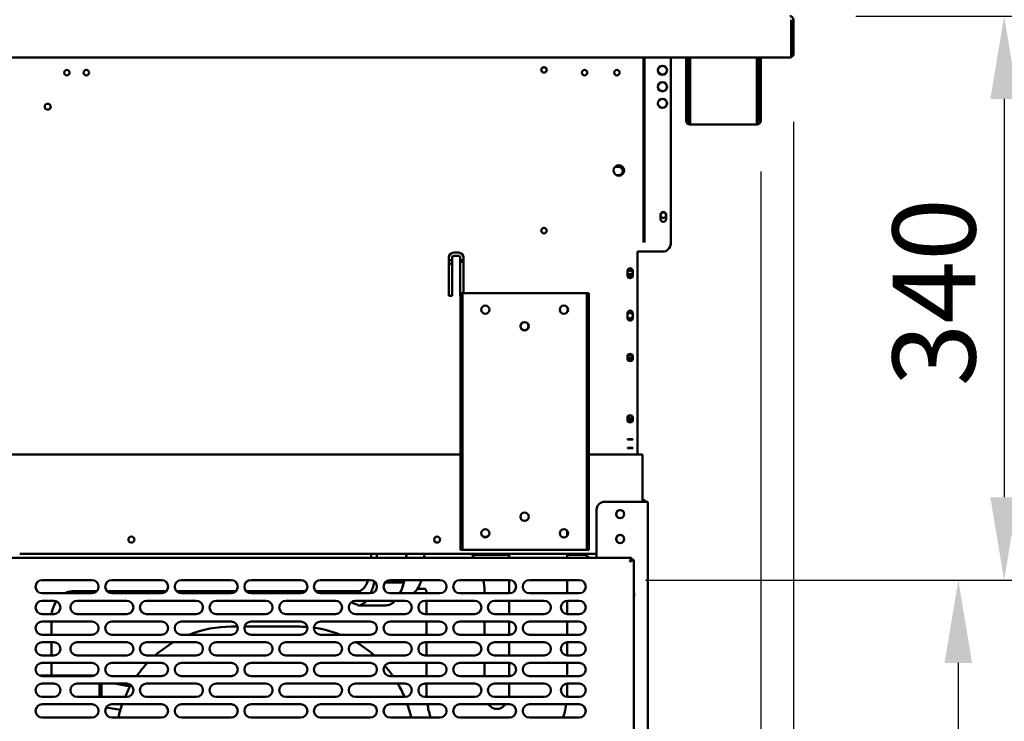
# Model space of a CAD drawing. Units: millimetres. Extents: x 65 to 5840, y 100 to 4100.
# Drawn here: x 3313 to 3907, y 1323 to 1746 of the extents above; entities that cross this region are included whole.
import ezdxf

# ---------------------------------------------------------------- set-up
doc = ezdxf.new("R2010")
doc.units = ezdxf.units.MM
doc.header["$LTSCALE"] = 20
doc.layers.add('Dimension (ISO)', color=7, linetype='Continuous', lineweight=25)
doc.layers.add('Visible (ISO)', color=7, linetype='Continuous', lineweight=50)
doc.styles.add('Note Text (ISO)', font='tahoma.ttf')
doc.dimstyles.new('Default (ISO)', dxfattribs={"dimscale": 20, "dimtxt": 2.5, "dimasz": 2.5, "dimexe": 1, "dimexo": 2, "dimgap": 0.762, "dimtad": 1, "dimtoh": 1, "dimdec": 1, "dimrnd": 1e-08, "dimzin": 0, "dimdsep": 46, "dimtxsty": 'Note Text (ISO)', "dimcen": 0.09, "dimdle": 10, "dimclrd": 256, "dimclre": 256, "dimclrt": 256, "dimadec": 1, "dimazin": 0, "dimtfac": 1.40208, "dimtmove": 0, "dimatfit": 3, "dimfxl": 1, "dimtolj": 1, "dimtzin": 0, "dimlwd": -1, "dimlwe": -1, "dimarcsym": 0})

# ---------------------------------------------------------------- blocks, each defined once
blk = doc.blocks.new('*D18')
at = {"layer": 'Defpoints', "color": 0, "transparency": 16777216}
for p in [(3780.04, 1724.49), (3760.34, 1694.39), (3760.34, 876.14)]:
    blk.add_point(p, dxfattribs=at)
at = {"layer": 'Dimension (ISO)', "transparency": 16777216}
for p, q in [((3780.04, 1684.49), (3780.04, 856.14)), ((3760.34, 1654.39), (3760.34, 856.14)), ((3710.34, 876.14), (3660.34, 876.14)), ((3760.34, 876.14), (3780.04, 876.14)), ((3830.04, 876.14), (4006.52, 876.14))]:
    blk.add_line(p, q, dxfattribs=at)
for points in [[(3710.34, 884.47), (3710.34, 867.8), (3760.34, 876.14)], [(3830.04, 884.47), (3830.04, 867.8), (3780.04, 876.14)]]:
    blk.add_solid(points, dxfattribs=at)
at = {"layer": 'Dimension (ISO)', "transparency": 16777216, "insert": (3922.65, 943.46), "char_height": 50, "attachment_point": 1, "style": 'Note Text (ISO)'}
blk.add_mtext('\\A1;20', dxfattribs=at)
blk = doc.blocks.new('*D19')
at = {"layer": 'Defpoints', "color": 0, "transparency": 16777216}
for p in [(1985.74, 1694.39), (3760.34, 1694.39), (1985.74, 921.5)]:
    blk.add_point(p, dxfattribs=at)
at = {"layer": 'Dimension (ISO)', "transparency": 16777216}
for p, q in [((1985.74, 1654.39), (1985.74, 901.5)), ((3760.34, 1654.39), (3760.34, 901.5)), ((3710.34, 921.5), (2035.74, 921.5))]:
    blk.add_line(p, q, dxfattribs=at)
for points in [[(2035.74, 929.83), (2035.74, 913.16), (1985.74, 921.5)], [(3710.34, 929.83), (3710.34, 913.16), (3760.34, 921.5)]]:
    blk.add_solid(points, dxfattribs=at)
at = {"layer": 'Dimension (ISO)', "transparency": 16777216, "insert": (2802.61, 986.9), "char_height": 50, "attachment_point": 1, "style": 'Note Text (ISO)'}
blk.add_mtext('\\A1;1774', dxfattribs=at)
blk = doc.blocks.new('*D21')
at = {"layer": 'Defpoints', "color": 0, "transparency": 16777216}
for p in [(3777.7, 1748.29), (3650.74, 1407.89), (3907.24, 1407.89)]:
    blk.add_point(p, dxfattribs=at)
at = {"layer": 'Dimension (ISO)', "transparency": 16777216}
for p, q in [((3817.7, 1748.29), (3927.24, 1748.29)), ((3907.24, 1698.29), (3907.24, 1457.89)), ((3690.74, 1407.89), (3927.24, 1407.89))]:
    blk.add_line(p, q, dxfattribs=at)
for points in [[(3898.91, 1698.29), (3915.57, 1698.29), (3907.24, 1748.29)], [(3898.91, 1457.89), (3915.57, 1457.89), (3907.24, 1407.89)]]:
    blk.add_solid(points, dxfattribs=at)
at = {"layer": 'Dimension (ISO)', "color": 1, "transparency": 16777216, "insert": (3839.92, 1524.8), "char_height": 50, "attachment_point": 1, "rotation": 90, "style": 'Note Text (ISO)'}
blk.add_mtext('\\A1;340', dxfattribs=at)
blk = doc.blocks.new('*D22')
at = {"layer": 'Defpoints', "color": 0, "transparency": 16777216}
for p in [(3650.74, 1407.89), (3650.74, 1074.89), (3879.59, 1074.89)]:
    blk.add_point(p, dxfattribs=at)
at = {"layer": 'Dimension (ISO)', "transparency": 16777216}
for p, q in [((3690.74, 1407.89), (3899.59, 1407.89)), ((3879.59, 1357.89), (3879.59, 1124.89)), ((3690.74, 1074.89), (3899.59, 1074.89))]:
    blk.add_line(p, q, dxfattribs=at)
for points in [[(3871.26, 1357.89), (3887.92, 1357.89), (3879.59, 1407.89)], [(3871.26, 1124.89), (3887.92, 1124.89), (3879.59, 1074.89)]]:
    blk.add_solid(points, dxfattribs=at)
at = {"layer": 'Dimension (ISO)', "color": 1, "transparency": 16777216, "insert": (3812.27, 1188.65), "char_height": 50, "attachment_point": 1, "rotation": 90, "style": 'Note Text (ISO)'}
blk.add_mtext('\\A1;333', dxfattribs=at)
blk = doc.blocks.new('*D23')
at = {"layer": 'Defpoints', "color": 0, "transparency": 16777216}
for p in [(3780.04, 1724.49), (3654.74, 1078.89), (3654.74, 1007.69)]:
    blk.add_point(p, dxfattribs=at)
at = {"layer": 'Dimension (ISO)', "transparency": 16777216}
for p, q in [((3780.04, 1684.49), (3780.04, 987.69)), ((3654.74, 1038.89), (3654.74, 987.69)), ((3604.74, 1007.69), (3554.74, 1007.69)), ((3654.74, 1007.69), (3780.04, 1007.69)), ((3830.04, 1007.69), (4052.58, 1007.69))]:
    blk.add_line(p, q, dxfattribs=at)
for points in [[(3604.74, 1016.03), (3604.74, 999.36), (3654.74, 1007.69)], [(3830.04, 1016.03), (3830.04, 999.36), (3780.04, 1007.69)]]:
    blk.add_solid(points, dxfattribs=at)
at = {"layer": 'Dimension (ISO)', "color": 1, "transparency": 16777216, "insert": (3935.9, 1075.02), "char_height": 50, "attachment_point": 1, "style": 'Note Text (ISO)'}
blk.add_mtext('\\A1;125', dxfattribs=at)

msp = doc.modelspace()

# ---------------------------------------------------------------- linework, layer by layer
at = {"layer": 'Visible (ISO)'}
for p, q in [((3778.7, 1746.09), (3778.7, 1725.49)), ((3778.84, 1746.09), (3778.84, 1724.49)), ((3780.04, 1724.49), (3780.04, 1746.09)), ((3778.7, 1723.29), (1967.38, 1723.29)), ((3689.54, 1613.79), (3689.54, 1723.29)), ((3690.24, 1613.79), (3690.24, 1723.29)), ((3706.04, 1723.29), (3706.04, 1611.09)), ((3715.34, 1694.39), (3715.34, 1723.29)), ((3716.54, 1694.39), (3716.54, 1723.29)), ((3717.68, 1723.29), (3717.68, 1685.09)), ((3758, 1685.09), (3758, 1723.29)), ((3759.14, 1723.29), (3759.14, 1694.39)), ((3760.34, 1723.29), (3760.34, 1694.39)), ((3778.7, 1723.29), (3778.7, 1725.49)), ((3778.84, 1724.49), (3780.04, 1724.49)), ((3629.54, 1717.29), (3630.23, 1717.29)), ((3715.34, 1689.39), (3715.34, 1694.39)), ((3716.54, 1694.39), (3716.54, 1689.39)), ((3759.14, 1689.39), (3759.14, 1694.39)), ((3760.34, 1694.39), (3760.34, 1689.39)), ((3715.34, 1689.38), (3715.34, 1689.39)), ((3715.34, 1689.39), (3716.54, 1689.39)), ((3715.34, 1685.09), (3715.34, 1689.38)), ((3716.54, 1689.38), (3715.34, 1689.38)), ((3716.54, 1689.39), (3716.54, 1689.38)), ((3716.54, 1689.38), (3716.54, 1685.09)), ((3759.14, 1689.38), (3759.14, 1689.39)), ((3759.14, 1689.39), (3760.34, 1689.39)), ((3760.34, 1689.38), (3759.14, 1689.38)), ((3759.14, 1685.09), (3759.14, 1689.38)), ((3760.34, 1689.39), (3760.34, 1689.38)), ((3760.34, 1689.38), (3760.34, 1685.09)), ((3717.54, 1684.09), (3717.68, 1684.09)), ((3717.68, 1682.89), (3717.54, 1682.89)), ((3717.68, 1682.89), (3717.68, 1685.09)), ((3758, 1682.89), (3717.68, 1682.89)), ((3758, 1685.09), (3758, 1682.89)), ((3758, 1684.09), (3758.14, 1684.09)), ((3758.14, 1682.89), (3758, 1682.89)), ((3672.42, 1657.29), (3674.54, 1657.29)), ((3674.54, 1652.29), (3673.19, 1652.29)), ((3699.89, 1625.74), (3699.89, 1628.44)), ((3703.19, 1628.44), (3703.19, 1625.74)), ((3689.54, 1613.79), (3689.54, 1611.61)), ((3690.24, 1611.61), (3690.24, 1613.79)), ((3575.04, 1605.49), (3578.04, 1605.49)), ((3686.04, 1554.49), (3686.04, 1606.09)), ((3686.04, 1606.09), (3701.04, 1606.09)), ((3572.04, 1579.49), (3572.04, 1602.49)), ((3574.04, 1601.05), (3572.04, 1601.05)), ((3574.04, 1602.49), (3574.04, 1579.49)), ((3578.04, 1603.49), (3575.04, 1603.49)), ((3579.04, 1579.49), (3579.04, 1602.49)), ((3581.04, 1601.05), (3579.04, 1601.05)), ((3579.04, 1599.92), (3581.04, 1599.92)), ((3581.04, 1602.49), (3581.04, 1581.09)), ((3679.89, 1591.74), (3679.89, 1594.44)), ((3683.19, 1594.44), (3683.19, 1591.74)), ((3580.34, 1581.09), (3579.14, 1581.09)), ((3579.14, 1576.09), (3579.14, 1581.09)), ((3580.34, 1581.09), (3580.34, 1576.09)), ((3580.34, 1581.09), (3581.34, 1581.09)), ((3581.34, 1581.09), (3654.34, 1581.09)), ((3654.34, 1581.09), (3655.34, 1581.09)), ((3655.34, 1576.09), (3655.34, 1581.09)), ((3656.54, 1581.09), (3655.34, 1581.09)), ((3656.54, 1581.09), (3656.54, 1576.09)), ((3574.04, 1579.49), (3572.04, 1579.49)), ((3579.14, 1579.49), (3579.04, 1579.49)), ((3579.14, 1431.09), (3579.14, 1576.09)), ((3580.34, 1431.09), (3580.34, 1576.09)), ((3655.34, 1576.09), (3655.34, 1431.09)), ((3656.54, 1431.09), (3656.54, 1576.09)), ((3679.89, 1566.14), (3679.89, 1568.84)), ((3683.19, 1568.84), (3683.19, 1566.14)), ((3686.04, 1554.49), (3686.04, 1553.11)), ((3686.04, 1494.33), (3686.04, 1553.11)), ((3679.89, 1541.25), (3679.89, 1543.21)), ((3683.19, 1543.21), (3683.19, 1541.25)), ((3679.89, 1504.24), (3679.89, 1506.19)), ((3683.19, 1506.19), (3683.19, 1504.24)), ((3679.89, 1492.74), (3679.89, 1492.88)), ((3683.19, 1492.88), (3683.19, 1492.74)), ((3686.04, 1494.33), (3686.04, 1493.71)), ((3686.04, 1483.69), (3686.04, 1493.71)), ((3679.89, 1487.51), (3679.89, 1487.65)), ((3683.19, 1487.65), (3683.19, 1487.51)), ((3579.14, 1483.69), (3181.94, 1483.69)), ((3689.04, 1483.69), (3656.54, 1483.69)), ((3689.04, 1481.49), (3689.04, 1483.69)), ((3689.04, 1481.49), (3689.04, 1455.19)), ((3661.24, 1450.19), (3661.24, 1421.39)), ((3690.04, 1455.19), (3666.24, 1455.19)), ((3690.04, 1455.19), (3692.24, 1455.19)), ((3692.24, 1059.39), (3692.24, 1455.19)), ((3643.54, 1434.59), (3643.54, 1437.59)), ((3579.14, 1426.09), (3579.14, 1431.09)), ((3580.34, 1431.09), (3580.34, 1426.09)), ((3655.34, 1426.09), (3655.34, 1431.09)), ((3656.54, 1431.09), (3656.54, 1426.09)), ((3295.08, 1421.39), (3682.4, 1421.39)), ((3661.24, 1423.69), (3313.14, 1423.69)), ((3579.14, 1426.09), (3580.34, 1426.09)), ((3581.34, 1426.09), (3580.34, 1426.09)), ((3654.34, 1426.09), (3581.34, 1426.09)), ((3608.54, 1423.19), (3586.14, 1423.19)), ((3608.54, 1421.39), (3608.54, 1423.69)), ((3643.54, 1421.39), (3643.54, 1423.69)), ((3653.04, 1423.19), (3643.54, 1423.19)), ((3655.34, 1426.09), (3654.34, 1426.09)), ((3655.34, 1426.09), (3656.54, 1426.09)), ((3682.4, 1421.39), (3681.4, 1419.19)), ((3681.4, 1419.19), (3682.4, 1420.19)), ((3682.4, 1420.19), (3682.4, 1421.39)), ((3681.54, 1419.05), (3681.4, 1419.19)), ((3681.54, 1419.05), (3683.74, 1420.05)), ((3681.54, 1419.05), (3682.54, 1420.05)), ((3682.54, 1420.05), (3683.74, 1420.05)), ((3683.74, 1420.05), (3683.74, 1062.73)), ((3326.74, 1407.89), (3356.74, 1407.89)), ((3368.74, 1407.89), (3398.74, 1407.89)), ((3410.74, 1407.89), (3440.74, 1407.89)), ((3452.74, 1407.89), (3482.74, 1407.89)), ((3494.74, 1407.89), (3524.74, 1407.89)), ((3527.17, 1406.59), (3527.35, 1406.34)), ((3527.35, 1406.34), (3527.9, 1406.34)), ((3533.58, 1406.34), (3544.12, 1406.34)), ((3536.74, 1407.89), (3566.74, 1407.89)), ((3553.17, 1402.59), (3558.07, 1402.59)), ((3578.74, 1407.89), (3608.74, 1407.89)), ((3608.54, 1399.89), (3608.54, 1407.89)), ((3620.74, 1407.89), (3650.74, 1407.89)), ((3643.54, 1399.89), (3643.54, 1407.89)), ((3356.74, 1399.89), (3326.74, 1399.89)), ((3359.6, 1401.09), (3345.09, 1401.09)), ((3401.6, 1401.09), (3365.88, 1401.09)), ((3398.74, 1399.89), (3368.74, 1399.89)), ((3443.6, 1401.09), (3407.88, 1401.09)), ((3440.74, 1399.89), (3410.74, 1399.89)), ((3485.6, 1401.09), (3449.88, 1401.09)), ((3482.74, 1399.89), (3452.74, 1399.89)), ((3517.28, 1401.09), (3491.88, 1401.09)), ((3524.74, 1399.89), (3494.74, 1399.89)), ((3566.74, 1399.89), (3536.74, 1399.89)), ((3558.69, 1400.09), (3558.69, 1399.89)), ((3608.74, 1399.89), (3578.74, 1399.89)), ((3593.69, 1400.09), (3593.69, 1399.89)), ((3650.74, 1399.89), (3620.74, 1399.89)), ((3326.74, 1395.39), (3333.74, 1395.39)), ((3347.74, 1395.39), (3377.74, 1395.39)), ((3389.74, 1395.39), (3419.74, 1395.39)), ((3431.74, 1395.39), (3461.74, 1395.39)), ((3473.74, 1395.39), (3503.74, 1395.39)), ((3515.74, 1395.39), (3545.74, 1395.39)), ((3517.28, 1393.09), (3517.28, 1392.59)), ((3517.28, 1392.59), (3534.05, 1392.59)), ((3557.74, 1395.39), (3587.74, 1395.39)), ((3558.69, 1395.39), (3558.69, 1387.39)), ((3599.74, 1395.39), (3629.74, 1395.39)), ((3608.54, 1387.39), (3608.54, 1395.39)), ((3643.54, 1387.39), (3643.54, 1395.38)), ((3643.74, 1395.39), (3650.74, 1395.39)), ((3333.74, 1387.39), (3326.74, 1387.39)), ((3377.74, 1387.39), (3347.74, 1387.39)), ((3419.74, 1387.39), (3389.74, 1387.39)), ((3461.74, 1387.39), (3431.74, 1387.39)), ((3503.74, 1387.39), (3473.74, 1387.39)), ((3545.74, 1387.39), (3515.74, 1387.39)), ((3587.74, 1387.39), (3557.74, 1387.39)), ((3629.74, 1387.39), (3599.74, 1387.39)), ((3650.74, 1387.39), (3643.74, 1387.39)), ((3326.74, 1382.89), (3356.74, 1382.89)), ((3332.36, 1382.89), (3332.36, 1374.89)), ((3368.74, 1382.89), (3398.74, 1382.89)), ((3410.74, 1382.89), (3440.74, 1382.89)), ((3444.64, 1379.79), (3441.04, 1379.79)), ((3481.04, 1379.79), (3448.84, 1379.79)), ((3452.74, 1382.89), (3482.74, 1382.89)), ((3494.74, 1382.89), (3524.74, 1382.89)), ((3536.74, 1382.89), (3566.74, 1382.89)), ((3558.69, 1382.89), (3558.69, 1374.89)), ((3578.74, 1382.89), (3608.74, 1382.89)), ((3593.69, 1382.89), (3593.69, 1374.89)), ((3608.54, 1374.89), (3608.54, 1382.89)), ((3620.74, 1382.89), (3650.74, 1382.89)), ((3643.54, 1374.89), (3643.54, 1382.89)), ((3356.74, 1374.89), (3326.74, 1374.89)), ((3398.74, 1374.89), (3368.74, 1374.89)), ((3440.74, 1374.89), (3410.74, 1374.89)), ((3482.74, 1374.89), (3452.74, 1374.89)), ((3524.74, 1374.89), (3494.74, 1374.89)), ((3566.74, 1374.89), (3536.74, 1374.89)), ((3608.74, 1374.89), (3578.74, 1374.89)), ((3650.74, 1374.89), (3620.74, 1374.89)), ((3326.74, 1370.39), (3333.74, 1370.39)), ((3332.36, 1370.39), (3332.36, 1362.39)), ((3347.74, 1370.39), (3377.74, 1370.39)), ((3389.74, 1370.39), (3419.74, 1370.39)), ((3431.74, 1370.39), (3461.74, 1370.39)), ((3473.74, 1370.39), (3503.74, 1370.39)), ((3515.74, 1370.39), (3545.74, 1370.39)), ((3557.74, 1370.39), (3587.74, 1370.39)), ((3558.69, 1370.39), (3558.69, 1362.39)), ((3599.74, 1370.39), (3629.74, 1370.39)), ((3608.54, 1362.39), (3608.54, 1370.39)), ((3643.54, 1362.39), (3643.54, 1370.38)), ((3643.74, 1370.39), (3650.74, 1370.39)), ((3333.74, 1362.39), (3326.74, 1362.39)), ((3377.74, 1362.39), (3347.74, 1362.39)), ((3419.74, 1362.39), (3389.74, 1362.39)), ((3461.74, 1362.39), (3431.74, 1362.39)), ((3503.74, 1362.39), (3473.74, 1362.39)), ((3545.74, 1362.39), (3515.74, 1362.39)), ((3587.74, 1362.39), (3557.74, 1362.39)), ((3629.74, 1362.39), (3599.74, 1362.39)), ((3650.74, 1362.39), (3643.74, 1362.39)), ((3326.74, 1357.89), (3356.74, 1357.89)), ((3332.36, 1357.89), (3332.36, 1350.19)), ((3368.74, 1357.89), (3398.74, 1357.89)), ((3410.74, 1357.89), (3440.74, 1357.89)), ((3452.74, 1357.89), (3482.74, 1357.89)), ((3494.74, 1357.89), (3524.74, 1357.89)), ((3536.74, 1357.89), (3566.74, 1357.89)), ((3558.69, 1357.89), (3558.69, 1349.89)), ((3578.74, 1357.89), (3608.74, 1357.89)), ((3593.69, 1357.89), (3593.69, 1349.89)), ((3608.54, 1349.89), (3608.54, 1357.89)), ((3620.74, 1357.89), (3650.74, 1357.89)), ((3643.54, 1349.89), (3643.54, 1357.89)), ((3325.22, 1350.19), (3358.26, 1350.19)), ((3356.74, 1349.89), (3326.74, 1349.89)), ((3398.74, 1349.89), (3368.74, 1349.89)), ((3440.74, 1349.89), (3410.74, 1349.89)), ((3482.74, 1349.89), (3452.74, 1349.89)), ((3524.74, 1349.89), (3494.74, 1349.89)), ((3566.74, 1349.89), (3536.74, 1349.89)), ((3608.74, 1349.89), (3578.74, 1349.89)), ((3650.74, 1349.89), (3620.74, 1349.89)), ((3326.74, 1345.39), (3333.74, 1345.39)), ((3347.74, 1345.39), (3377.74, 1345.39)), ((3361.34, 1345.39), (3361.34, 1337.39)), ((3362.54, 1337.39), (3362.54, 1345.39)), ((3379.83, 1343.74), (3370.48, 1345.39)), ((3389.74, 1345.39), (3419.74, 1345.39)), ((3431.74, 1345.39), (3461.74, 1345.39)), ((3473.74, 1345.39), (3503.74, 1345.39)), ((3515.74, 1345.39), (3545.74, 1345.39)), ((3557.74, 1345.39), (3587.74, 1345.39)), ((3558.69, 1345.39), (3558.69, 1340.09)), ((3599.74, 1345.39), (3629.74, 1345.39)), ((3608.54, 1340.09), (3608.54, 1345.39)), ((3643.54, 1340.09), (3643.54, 1345.38)), ((3643.74, 1345.39), (3650.74, 1345.39)), ((3333.74, 1337.39), (3326.74, 1337.39)), ((3377.74, 1337.39), (3347.74, 1337.39)), ((3419.74, 1337.39), (3389.74, 1337.39)), ((3461.74, 1337.39), (3431.74, 1337.39)), ((3503.74, 1337.39), (3473.74, 1337.39)), ((3545.74, 1337.39), (3515.74, 1337.39)), ((3587.74, 1337.39), (3557.74, 1337.39)), ((3629.74, 1337.39), (3599.74, 1337.39)), ((3650.74, 1337.39), (3643.74, 1337.39)), ((3326.74, 1332.89), (3356.74, 1332.89)), ((3373.89, 1329.56), (3365.38, 1331.06)), ((3368.74, 1332.89), (3398.74, 1332.89)), ((3410.74, 1332.89), (3440.74, 1332.89)), ((3452.74, 1332.89), (3482.74, 1332.89)), ((3494.74, 1332.89), (3524.74, 1332.89)), ((3536.74, 1332.89), (3566.74, 1332.89)), ((3578.74, 1332.89), (3608.74, 1332.89)), ((3620.74, 1332.89), (3650.74, 1332.89)), ((3356.74, 1324.89), (3326.74, 1324.89)), ((3398.74, 1324.89), (3368.74, 1324.89)), ((3440.74, 1324.89), (3410.74, 1324.89)), ((3482.74, 1324.89), (3452.74, 1324.89)), ((3524.74, 1324.89), (3494.74, 1324.89)), ((3566.74, 1324.89), (3536.74, 1324.89)), ((3608.74, 1324.89), (3578.74, 1324.89)), ((3650.74, 1324.89), (3620.74, 1324.89))]:
    msp.add_line(p, q, dxfattribs=at)
for centre, radius in [((3629.54, 1715.79), 1.65), ((3701.04, 1715.59), 2.75), ((3341.64, 1714.09), 1.65), ((3353.34, 1714.09), 1.65), ((3654.04, 1714.09), 1.65), ((3673.54, 1714.09), 1.65), ((3701.04, 1705.59), 2.75), ((3330.04, 1693.59), 1.8), ((3701.04, 1695.59), 2.75), ((3674.74, 1655.09), 3.2), ((3701.54, 1628.09), 1.65), ((3629.54, 1618.79), 1.65), ((3681.54, 1593.09), 1.65), ((3594.14, 1571.09), 2.5), ((3594.14, 1571.09), 2.45), ((3641.54, 1571.09), 2.5), ((3641.54, 1571.09), 2.45), ((3681.54, 1567.44), 1.65), ((3617.84, 1561.09), 2.5), ((3617.84, 1561.09), 2.45), ((3675.54, 1447.69), 2.45), ((3617.84, 1446.09), 2.5), ((3594.14, 1436.09), 2.5), ((3641.54, 1436.09), 2.5), ((3380.54, 1432.29), 1.8), ((3565.04, 1432.29), 1.8), ((3675.54, 1432.69), 2.45)]:
    msp.add_circle(centre, radius, dxfattribs=at)
for centre, radius, start, end in [((3777.84, 1725.49), 1, 329.15737, 0), ((3777.84, 1725.49), 2.2, 292.97087, 332.96431), ((3629.54, 1714.79), 2.5, 90, 115.10929), ((3701.04, 1715.69), 2.75, 181.0418, 358.9582), ((3701.04, 1705.69), 2.75, 181.0418, 358.9582), ((3701.04, 1695.69), 2.75, 181.0418, 358.9582), ((3717.54, 1685.09), 2.2, 180, 270), ((3717.54, 1685.09), 1, 180, 270), ((3758.14, 1685.09), 1, 270, 0), ((3758.14, 1685.09), 2.2, 270, 0), ((3674.74, 1655.16), 3.2, 180.62665, 243.75011), ((3674.54, 1654.79), 2.5, 270, 90), ((3701.54, 1628.44), 1.65, 0, 180), ((3701.54, 1625.74), 1.65, 180, 0), ((3701.04, 1611.09), 5, 270, 0), ((3575.04, 1602.49), 3, 90, 180), ((3578.04, 1602.49), 3, 0, 90), ((3575.04, 1602.49), 1, 90, 180), ((3578.04, 1602.49), 1, 0, 90), ((3681.54, 1594.44), 1.65, 0, 180), ((3681.54, 1591.09), 1.65, 37.3052, 142.6948), ((3681.54, 1591.74), 1.65, 180, 0), ((3681.54, 1568.84), 1.65, 0, 180), ((3681.54, 1566.14), 1.65, 180, 0), ((3688.84, 1454.19), 2.2, 27.03569, 84.78409), ((3666.24, 1450.19), 5, 90, 180), ((3675.54, 1447.59), 2.5, 30.99745, 149.00255), ((3675.64, 1447.69), 2.5, 136.62079, 239.00255), ((3594.14, 1436.39), 2.5, 183.43981, 356.56019), ((3641.54, 1436.39), 2.5, 323.1301, 356.56019), ((3675.64, 1432.69), 2.5, 136.62079, 239.00255), ((3675.54, 1432.59), 2.5, 30.99745, 149.00255), ((3653.04, 1418.19), 5, 39.79182, 90), ((3326.74, 1403.89), 4, 90, 270), ((3356.74, 1403.89), 4, 270, 90), ((3368.74, 1403.89), 4, 90, 270), ((3398.74, 1403.89), 4, 270, 90), ((3410.74, 1403.89), 4, 90, 270), ((3440.74, 1403.89), 4, 270, 90), ((3452.74, 1403.89), 4, 90, 270), ((3482.74, 1403.89), 4, 270, 90), ((3494.74, 1403.89), 4, 90, 270), ((3524.74, 1403.89), 4, 270, 90), ((3536.74, 1403.89), 4, 90, 270), ((3566.74, 1403.89), 4, 270, 90), ((3578.74, 1403.89), 4, 90, 270), ((3608.74, 1403.89), 4, 270, 90), ((3620.74, 1403.89), 4, 90, 270), ((3650.74, 1403.89), 4, 270, 90), ((3680.74, 1398.99), 3.2, 339.63587, 20.36413), ((3326.74, 1391.39), 4, 90, 270), ((3333.74, 1391.39), 4, 270, 90), ((3347.74, 1391.39), 4, 90, 270), ((3377.74, 1391.39), 4, 270, 90), ((3389.74, 1391.39), 4, 90, 270), ((3419.74, 1391.39), 4, 270, 90), ((3431.74, 1391.39), 4, 90, 270), ((3461.74, 1391.39), 4, 270, 90), ((3473.74, 1391.39), 4, 90, 270), ((3503.74, 1391.39), 4, 270, 90), ((3515.74, 1391.39), 4, 90, 270), ((3545.74, 1391.39), 4, 270, 90), ((3557.74, 1391.39), 4, 90, 270), ((3587.74, 1391.39), 4, 270, 90), ((3599.74, 1391.39), 4, 90, 270), ((3629.74, 1391.39), 4, 270, 90), ((3643.74, 1391.39), 4, 90, 270), ((3650.74, 1391.39), 4, 270, 90), ((3326.74, 1378.89), 4, 90, 270), ((3356.74, 1378.89), 4, 270, 90), ((3368.74, 1378.89), 4, 90, 270), ((3398.74, 1378.89), 4, 270, 90), ((3410.74, 1378.89), 4, 90, 270), ((3441.04, 1309.79), 70, 90, 111.56519), ((3440.74, 1378.89), 4, 270, 90), ((3452.74, 1378.89), 4, 90, 270), ((3481.04, 1309.79), 70, 85.37603, 90), ((3482.74, 1378.89), 4, 270, 90), ((3494.74, 1378.89), 4, 90, 270), ((3481.04, 1309.79), 70, 68.43481, 82.02963), ((3524.74, 1378.89), 4, 270, 90), ((3536.74, 1378.89), 4, 90, 270), ((3566.74, 1378.89), 4, 270, 90), ((3578.74, 1378.89), 4, 90, 270), ((3608.74, 1378.89), 4, 270, 90), ((3620.74, 1378.89), 4, 90, 270), ((3650.74, 1378.89), 4, 270, 90), ((3326.74, 1366.39), 4, 90, 270), ((3333.74, 1366.39), 4, 270, 90), ((3347.74, 1366.39), 4, 90, 270), ((3377.74, 1366.39), 4, 270, 90), ((3389.74, 1366.39), 4, 90, 270), ((3441.04, 1309.79), 70, 120.03563, 131.28572), ((3419.74, 1366.39), 4, 270, 90), ((3431.74, 1366.39), 4, 90, 270), ((3461.74, 1366.39), 4, 270, 90), ((3473.74, 1366.39), 4, 90, 270), ((3503.74, 1366.39), 4, 270, 90), ((3515.74, 1366.39), 4, 90, 270), ((3481.04, 1309.79), 70, 48.71428, 59.96437), ((3545.74, 1366.39), 4, 270, 90), ((3557.74, 1366.39), 4, 90, 270), ((3587.74, 1366.39), 4, 270, 90), ((3599.74, 1366.39), 4, 90, 270), ((3629.74, 1366.39), 4, 270, 90), ((3643.74, 1366.39), 4, 90, 270), ((3650.74, 1366.39), 4, 270, 90), ((3326.74, 1353.89), 4, 90, 270), ((3356.74, 1353.89), 4, 270, 90), ((3368.74, 1353.89), 4, 90, 270), ((3441.04, 1309.79), 70, 136.59564, 145.0503), ((3398.74, 1353.89), 4, 270, 90), ((3410.74, 1353.89), 4, 90, 270), ((3440.74, 1353.89), 4, 270, 90), ((3452.74, 1353.89), 4, 90, 270), ((3482.74, 1353.89), 4, 270, 90), ((3494.74, 1353.89), 4, 90, 270), ((3524.74, 1353.89), 4, 270, 90), ((3536.74, 1353.89), 4, 90, 270), ((3481.04, 1309.79), 70, 34.9497, 41.50768), ((3566.74, 1353.89), 4, 270, 90), ((3578.74, 1353.89), 4, 90, 270), ((3608.74, 1353.89), 4, 270, 90), ((3620.74, 1353.89), 4, 90, 270), ((3650.74, 1353.89), 4, 270, 90), ((3326.74, 1341.39), 4, 90, 270), ((3333.74, 1341.39), 4, 270, 90), ((3347.74, 1341.39), 4, 90, 270), ((3441.04, 1309.79), 70, 150.27172, 156.77857), ((3377.74, 1341.39), 4, 270, 90), ((3389.74, 1341.39), 4, 90, 270), ((3419.74, 1341.39), 4, 270, 90), ((3431.74, 1341.39), 4, 90, 270), ((3461.74, 1341.39), 4, 270, 90), ((3473.74, 1341.39), 4, 90, 270), ((3503.74, 1341.39), 4, 270, 90), ((3515.74, 1341.39), 4, 90, 270), ((3481.04, 1309.79), 70, 23.22143, 30.56872), ((3545.74, 1341.39), 4, 270, 90), ((3557.74, 1341.39), 4, 90, 270), ((3587.74, 1341.39), 4, 270, 90), ((3599.74, 1341.39), 4, 90, 270), ((3629.74, 1341.39), 4, 270, 90), ((3643.74, 1341.39), 4, 90, 270), ((3650.74, 1341.39), 4, 270, 90), ((3326.74, 1328.89), 4, 90, 270), ((3356.74, 1328.89), 4, 270, 90), ((3368.74, 1328.89), 4, 90, 270), ((3441.04, 1309.79), 70, 160.73122, 167.54256), ((3398.74, 1328.89), 4, 270, 90), ((3410.74, 1328.89), 4, 90, 270), ((3440.74, 1328.89), 4, 270, 90), ((3452.74, 1328.89), 4, 90, 270), ((3482.74, 1328.89), 4, 270, 90), ((3494.74, 1328.89), 4, 90, 270), ((3524.74, 1328.89), 4, 270, 90), ((3536.74, 1328.89), 4, 90, 270), ((3481.04, 1309.79), 70, 12.45744, 19.26878), ((3566.74, 1328.89), 4, 270, 90), ((3578.74, 1328.89), 4, 90, 270), ((3608.74, 1328.89), 4, 270, 90), ((3620.74, 1328.89), 4, 90, 270), ((3650.74, 1328.89), 4, 270, 90)]:
    msp.add_arc(centre, radius, start, end, dxfattribs=at)
for centre, major_axis, ratio, start_param, end_param in [((3576.04, 1594.92), (5, 0), 0.99863, 1.982313, 2.498092), ((3681.54, 1543.21), (-1.65, 0), 0.725374, 3.141593, 6.283185), ((3681.54, 1541.94), (-1.65, 0), 0.725374, 0, 3.141593), ((3681.54, 1541.25), (1.65, 0), 0.725374, 3.141593, 6.283185), ((3681.54, 1543.37), (-1.65, 0), 0.725374, 0.291683, 2.849909), ((3681.54, 1506.19), (-1.65, 0), 0.725374, 3.141593, 6.283185), ((3681.54, 1504.92), (-1.65, 0), 0.725374, 0, 3.141593), ((3681.54, 1504.24), (1.65, 0), 0.725374, 3.141593, 6.283185), ((3681.54, 1506.68), (-1.65, 0), 0.725374, 0.291683, 2.849909), ((3681.54, 1492.88), (-1.65, 0), 0.052336, 3.141593, 6.283185), ((3681.54, 1492.74), (1.65, 0), 0.052336, 3.141593, 6.283185), ((3681.54, 1487.65), (-1.65, 0), 0.052336, 3.141593, 6.283185), ((3681.54, 1487.51), (1.65, 0), 0.052336, 3.141593, 6.283185), ((3517.28, 1420.09), (0, -19), 0.422618, 1.639271, 1.761422), ((3517.28, 1420.09), (0, 27), 0.422618, 4.760556, 4.846121), ((3535.06, 1420.09), (0, -27), 0.422618, 1.618963, 1.704528), ((3517.28, 1420.09), (0, -19), 0.422618, 0, 0.873555), ((3517.28, 1420.09), (0, 27), 0.422618, 3.867215, 4.18879), ((3517.28, 1420.09), (0, -27.5), 0.422618, 1.047198, 1.067258), ((3535.06, 1420.09), (0, -27), 0.422618, 0.72553, 1.047198), ((3543.57, 1407.09), (1.46, -0.36), 0.453154, 5.206318, 6.047387), ((3517.28, 1420.09), (0, 27.5), 0.422618, 2.333542, 2.395793), ((3517.28, 1420.09), (0, -27), 0.422618, 5.939962, 6.283185), ((3517.28, 1420.09), (0, -27.5), 0.422618, 0, 0.45518)]:
    msp.add_ellipse(centre, major_axis=major_axis, ratio=ratio, start_param=start_param, end_param=end_param, dxfattribs=at)
for centre in [(3681.54, 1542.68), (3681.54, 1505.99)]:
    msp.add_ellipse(centre, major_axis=(1.65, 0), ratio=0.725374, dxfattribs=at)
for points, knots in [([(3780.04, 1746.09), (3780.04, 1746.89), (3779.56, 1747.68), (3778.85, 1748.05), (3778.54, 1748.21), (3778.19, 1748.29), (3777.84, 1748.29)], [-3.141593, -3.141593, -3.141593, -3.141593, -2.04607, -2.04607, -2.04607, -1.570796, -1.570796, -1.570796, -1.570796]), ([(3546.44, 1423.69), (3546.48, 1422.93), (3546.51, 1422.17), (3546.52, 1421.4), (3546.52, 1421.39), (3546.52, 1421.39)], [4.57683266, 4.57683266, 4.57683266, 4.57683266, 4.66299117, 4.66299117, 4.66356079, 4.66356079, 4.66356079, 4.66356079]), ([(3585.77, 1423.69), (3586.1, 1423.25), (3586.43, 1422.81), (3586.97, 1422.04), (3587.19, 1421.72), (3587.4, 1421.39)], [5.57982723, 5.57982723, 5.57982723, 5.57982723, 5.62510396, 5.62510396, 5.65750094, 5.65750094, 5.65750094, 5.65750094]), ([(3545.29, 1407.89), (3545.07, 1406.86), (3544.81, 1405.86), (3544, 1403.07), (3543.37, 1401.39), (3542.65, 1399.89)], [5.1869963, 5.1869963, 5.1869963, 5.1869963, 5.3166084, 5.3166084, 5.5632907, 5.5632907, 5.5632907, 5.5632907]), ([(3555.65, 1407.89), (3555.09, 1406.14), (3554.41, 1404.58), (3552.75, 1401.86), (3551.75, 1400.73), (3550.53, 1399.95), (3550.48, 1399.92), (3550.42, 1399.89)], [5.3587349, 5.3587349, 5.3587349, 5.3587349, 5.678456, 5.678456, 6.0213032, 6.0213032, 6.0367787, 6.0367787, 6.0367787, 6.0367787]), ([(3557.81, 1402.59), (3557.88, 1402.53), (3557.99, 1402.41), (3558.22, 1402.06), (3558.33, 1401.86), (3558.49, 1401.42), (3558.56, 1401.21), (3558.64, 1400.79), (3558.67, 1400.59), (3558.69, 1400.28), (3558.69, 1400.19), (3558.69, 1400.09)], [5.3835797, 5.3835797, 5.3835797, 5.3835797, 5.6548668, 5.6548668, 5.884497, 5.884497, 6.0607521, 6.0607521, 6.2141033, 6.2141033, 6.2831853, 6.2831853, 6.2831853, 6.2831853]), ([(3592.92, 1407.89), (3593.36, 1405.67), (3593.62, 1403.42), (3593.69, 1400.8), (3593.69, 1400.45), (3593.69, 1400.09)], [6.0643391, 6.0643391, 6.0643391, 6.0643391, 6.2534225, 6.2534225, 6.2831853, 6.2831853, 6.2831853, 6.2831853]), ([(3345.09, 1401.09), (3343.96, 1401.09), (3342.83, 1400.9), (3341.24, 1400.33), (3340.78, 1400.13), (3340.32, 1399.89)], [1.5707963, 1.5707963, 1.5707963, 1.5707963, 1.8849556, 1.8849556, 2.0117552, 2.0117552, 2.0117552, 2.0117552]), ([(3335.22, 1395.11), (3334.45, 1393.91), (3333.79, 1392.55), (3332.92, 1389.9), (3332.65, 1388.66), (3332.5, 1387.39)], [2.521513, 2.521513, 2.521513, 2.521513, 2.794972, 2.794972, 3.0116814, 3.0116814, 3.0116814, 3.0116814]), ([(3539.69, 1395.39), (3539.66, 1395.36), (3539.63, 1395.33), (3539.21, 1394.88), (3538.79, 1394.51), (3537.93, 1393.84), (3537.48, 1393.55), (3536.54, 1393.08), (3536.06, 1392.9), (3535.06, 1392.65), (3534.56, 1392.59), (3534.05, 1392.59)], [5.8573029, 5.8573029, 5.8573029, 5.8573029, 5.8643063, 5.8643063, 5.969026, 5.969026, 6.0737458, 6.0737458, 6.1784656, 6.1784656, 6.2831853, 6.2831853, 6.2831853, 6.2831853]), ([(3608.25, 1337.39), (3608.33, 1337.73), (3608.39, 1338.07), (3608.5, 1338.97), (3608.54, 1339.53), (3608.54, 1340.09)], [6.0474813, 6.0474813, 6.0474813, 6.0474813, 6.1392191, 6.1392191, 6.2831853, 6.2831853, 6.2831853, 6.2831853]), ([(3559.24, 1332.89), (3559.61, 1330.43), (3560.18, 1328), (3561.02, 1325.39), (3561.1, 1325.14), (3561.18, 1324.89)], [3.3082637, 3.3082637, 3.3082637, 3.3082637, 3.4801771, 3.4801771, 3.4982427, 3.4982427, 3.4982427, 3.4982427]), ([(3596.04, 1332.89), (3596.07, 1332.85), (3596.1, 1332.82), (3596.67, 1332.12), (3597.24, 1331.59), (3598.53, 1330.7), (3599.23, 1330.4), (3600.95, 1329.98), (3601.95, 1330.04), (3603.49, 1330.63), (3603.96, 1330.87), (3605.03, 1331.62), (3605.64, 1332.18), (3606.19, 1332.89)], [3.855571, 3.855571, 3.855571, 3.855571, 3.870782, 3.870782, 4.14957, 4.14957, 4.496639, 4.496639, 5.046891, 5.046891, 5.277993, 5.277993, 5.569207, 5.569207, 5.569207, 5.569207]), ([(3641.05, 1324.89), (3641.43, 1326.01), (3641.77, 1327.15), (3642.45, 1329.81), (3642.76, 1331.34), (3643, 1332.89)], [5.9265352, 5.9265352, 5.9265352, 5.9265352, 6.0082998, 6.0082998, 6.1165142, 6.1165142, 6.1165142, 6.1165142])]:
    msp.add_open_spline(points, degree=3, knots=knots, dxfattribs=at)
for points in [[(3557.25, 1423.69), (3557.31, 1422.93), (3557.35, 1422.16), (3557.37, 1421.39)], [(3558.69, 1340.09), (3558.69, 1339.19), (3558.72, 1338.29), (3558.77, 1337.39)], [(3643.46, 1337.4), (3643.52, 1338.3), (3643.54, 1339.19), (3643.54, 1340.09)]]:
    msp.add_open_spline(points, degree=3, dxfattribs=at)

# ---------------------------------------------------------------- dimensions: what is measured, and where the dimension line sits
at = {"layer": 'Dimension (ISO)'}
for base, p1, p2, angle, override, picture, middle in [((3907.24, 1407.89), (3777.7, 1748.29), (3650.74, 1407.89), 270, {"dimgap": 0.762, "dimtoh": 0, "dimdec": 0, "dimclrt": 1, "dimtol": 0, "dimlim": 0, "dimtp": 0, "dimtm": 0, "dimtdec": 2, "dimtofl": 0, "dimatfit": 1}, '*D21', (3907.24, 1578.09)), ((1985.74, 921.5), (3760.34, 1694.39), (1985.74, 1694.39), 180, {"dimgap": 0.762, "dimtoh": 0, "dimdec": 0, "dimlfac": 0.999662, "dimtol": 0, "dimlim": 0, "dimtp": 0, "dimtm": 0, "dimtdec": 2, "dimtofl": 0, "dimatfit": 1}, '*D19', (2873.04, 921.5)), ((3879.59, 1074.89), (3650.74, 1407.89), (3650.74, 1074.89), 90, {"dimgap": 0.762, "dimtoh": 0, "dimdec": 0, "dimclrt": 1, "dimtol": 0, "dimlim": 0, "dimtp": 0, "dimtm": 0, "dimtdec": 2, "dimtofl": 0, "dimatfit": 1}, '*D22', (3879.59, 1241.39))]:
    dim = msp.add_linear_dim(base=base, p1=p1, p2=p2, angle=angle, dimstyle='Default (ISO)', override=override, dxfattribs=at)
    dim.commit()
    dim.dimension.update_dxf_attribs({"geometry": picture, "text_midpoint": middle, "dimtype": 160})
for base, p2, override, picture, middle in [((3654.74, 1007.69), (3654.74, 1078.89), {"dimgap": 0.762, "dimtoh": 0, "dimdec": 0, "dimclrt": 1, "dimtol": 0, "dimlim": 0, "dimtp": 0, "dimtm": 0, "dimtdec": 2, "dimtofl": 1, "dimatfit": 1}, '*D23', (3986.62, 1007.69)), ((3760.34, 876.14), (3760.34, 1694.39), {"dimgap": 0.762, "dimtoh": 0, "dimdec": 0, "dimtol": 0, "dimlim": 0, "dimtp": 0, "dimtm": 0, "dimtdec": 2, "dimtofl": 1, "dimatfit": 1}, '*D18', (3956.97, 876.14))]:
    dim = msp.add_linear_dim(base=base, p1=(3780.04, 1724.49), p2=p2, dimstyle='Default (ISO)', override=override, dxfattribs=at)
    dim.commit()
    dim.dimension.update_dxf_attribs({"geometry": picture, "text_midpoint": middle, "dimtype": 160})

doc.saveas('drawing.dxf')
